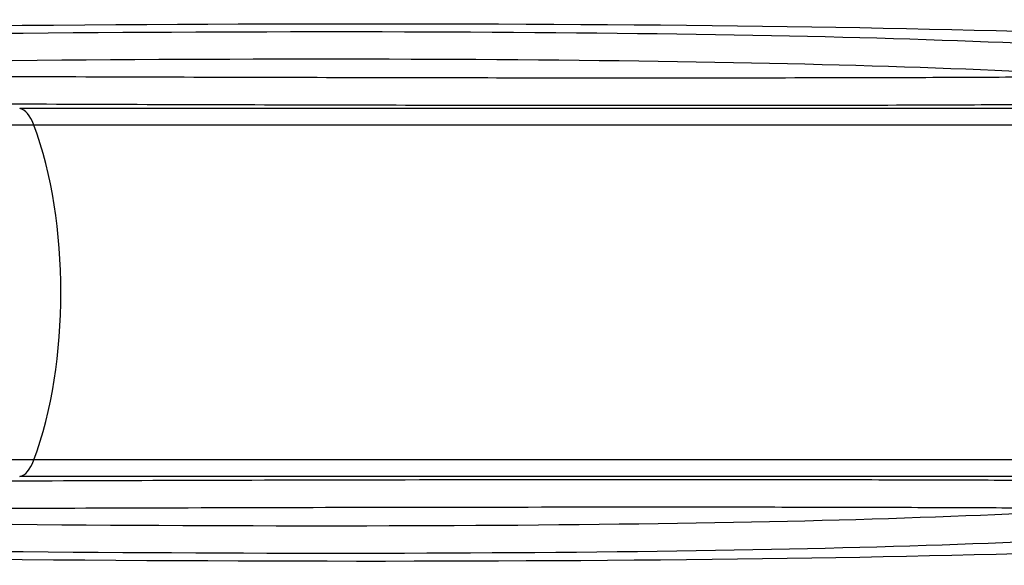
# Model space of a CAD drawing. Units: millimetres. Extents: x -4166 to 2109, y -2057 to 2339.
# Drawn here: x -1660 to -579, y -300 to 298 of the extents above; entities that cross this region are included whole.
import ezdxf

# ---------------------------------------------------------------- set-up
doc = ezdxf.new("R2010")
doc.units = ezdxf.units.MM
doc.header["$LTSCALE"] = 30
doc.layers.add('SW_Toestellen', color=2, linetype='Continuous')

msp = doc.modelspace()

# ---------------------------------------------------------------- linework, layer by layer
at = {"layer": 'SW_Toestellen'}
for p, q in [((-489.7, 201.1), (-1659.5, 201.1)), ((-1644, 182.9), (-2002.2, 182.9)), ((-460.2, 182.9), (-1644, 182.9)), ((-1644, -184.2), (-2002.2, -184.2)), ((-460.2, -184.2), (-1644, -184.2)), ((-489.7, -202.4), (-1659.5, -202.4))]:
    msp.add_line(p, q, dxfattribs=at)
for centre, major_axis, ratio, start_param, end_param in [((-2974.2, 135.4), (-3020, -89.4), 0.043256, 3.684041, 4.504208), ((-2739.9, 152.4), (-2530, -74.9), 0.043256, 3.639878, 4.414403), ((-2739, 122.5), (2500, 74.9), 0.043774, 0.498254, 1.27278), ((-1661.5, 151.3), (0, 50), 0.453129, 5.397849, 6.195919), ((-1745.7, -0.6), (0, 290), 0.453129, 4.026929, 5.397849), ((-1661.5, -152.6), (0, -50), 0.453129, 0.087266, 0.885336), ((-2739, -123.7), (-2500, 74.9), 0.043774, 1.868813, 2.643338), ((-2974.2, -136.7), (-3020, 89.4), 0.043256, 1.778977, 2.599144), ((-2739.9, -153.7), (2530, -74.9), 0.043256, 5.010375, 5.7849)]:
    msp.add_ellipse(centre, major_axis=major_axis, ratio=ratio, start_param=start_param, end_param=end_param, dxfattribs=at)
for points, knots in [([(-557.8, 235.4), (-593.4, 235.2), (-631.9, 235), (-721.7, 234.7), (-774.1, 234.6), (-896.7, 234.4), (-968.4, 234.4), (-1092.2, 234.5), (-1142.2, 234.5), (-1245.5, 234.7), (-1298.8, 234.8), (-1408.4, 235.1), (-1464.6, 235.2), (-1579.4, 235.6), (-1638, 235.8), (-1697.5, 236)], [-158.861721, -158.861721, -158.861721, -158.861721, -136.749554, -136.749554, -110.684871, -110.684871, -79.424026, -79.424026, -59.568019, -59.568019, -39.712013, -39.712013, -19.856006, -19.856006, 0, 0, 0, 0]), ([(-1686.2, 206.3), (-1626.1, 206), (-1566.9, 205.8), (-1450.8, 205.4), (-1393.9, 205.3), (-1283.2, 205), (-1229.2, 204.9), (-1124.8, 204.8), (-1074.3, 204.7), (-949.1, 204.6), (-876.6, 204.7), (-752.6, 204.8), (-699.6, 204.9), (-608.8, 205.3), (-569.9, 205.4), (-533.9, 205.6)], [0, 0, 0, 0, 19.856006, 19.856006, 39.712013, 39.712013, 59.568019, 59.568019, 79.424026, 79.424026, 110.684871, 110.684871, 136.749554, 136.749554, 158.861721, 158.861721, 158.861721, 158.861721]), ([(-533.9, -206.9), (-566.2, -206.7), (-600.9, -206.5), (-674.8, -206.3), (-713.9, -206.2), (-796.4, -206), (-839.7, -206), (-930, -205.9), (-977, -205.9), (-1102.1, -206), (-1183.4, -206.1), (-1339.6, -206.4), (-1413.3, -206.6), (-1553.4, -207), (-1619.3, -207.3), (-1686.2, -207.5)], [0, 0, 0, 0, 19.857102, 19.857102, 39.714205, 39.714205, 59.571307, 59.571307, 79.428409, 79.428409, 110.689059, 110.689059, 136.754583, 136.754583, 158.861721, 158.861721, 158.861721, 158.861721]), ([(-1697.5, -237.3), (-1631.3, -237), (-1566.2, -236.8), (-1427.6, -236.4), (-1354.6, -236.2), (-1200.2, -235.9), (-1119.8, -235.8), (-996, -235.7), (-949.5, -235.7), (-860.2, -235.7), (-817.4, -235.8), (-735.8, -236), (-697.1, -236.1), (-624, -236.3), (-589.7, -236.5), (-557.8, -236.7)], [-158.861721, -158.861721, -158.861721, -158.861721, -136.754583, -136.754583, -110.689059, -110.689059, -79.428409, -79.428409, -59.571307, -59.571307, -39.714205, -39.714205, -19.857102, -19.857102, 0, 0, 0, 0])]:
    msp.add_open_spline(points, degree=3, knots=knots, dxfattribs=at)

doc.saveas('drawing.dxf')
